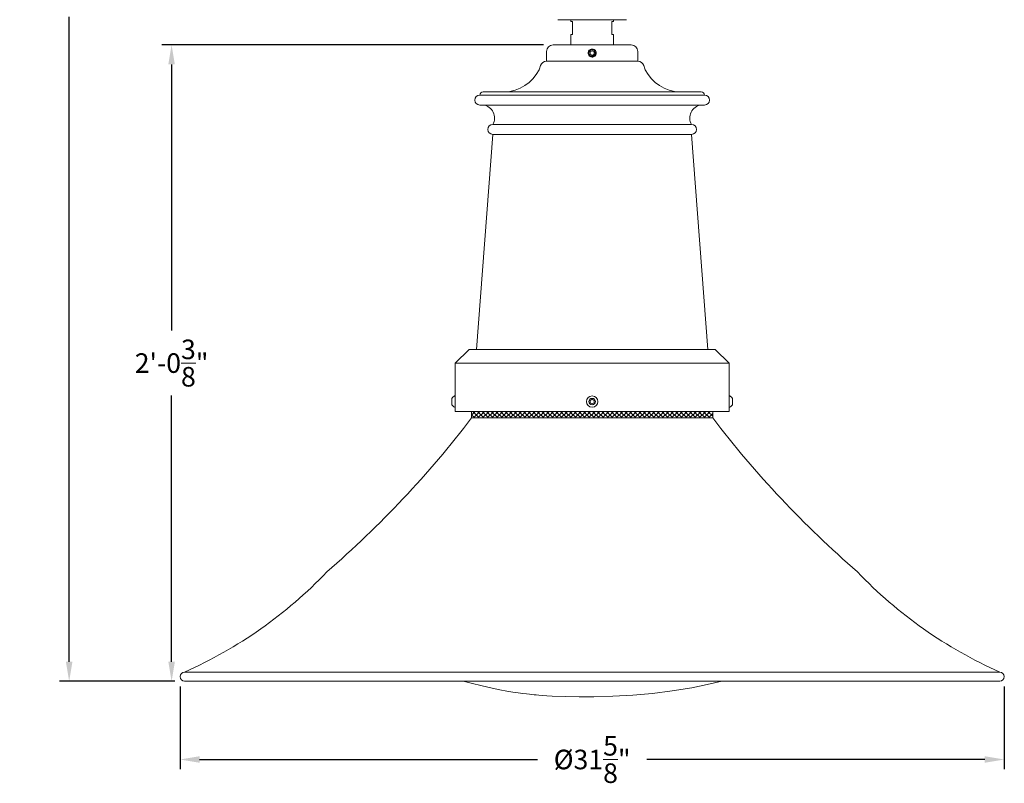
# Model space of a CAD drawing. Extents: x -45 to 82, y -67 to 44.
# Drawn here: x -3 to 35, y -7 to 22 of the extents above; entities that cross this region are included whole.
import ezdxf

# ---------------------------------------------------------------- set-up
doc = ezdxf.new("R2010")
doc.units = 0
doc.header["$LTSCALE"] = 0.1
doc.header["$MEASUREMENT"] = 0
doc.layers.get('0').update_dxf_attribs({"linetype": 'CONTINUOUS', "lineweight": 15})
doc.layers.get('DEFPOINTS').update_dxf_attribs({"linetype": 'CONTINUOUS'})
doc.layers.add('Text', color=7, linetype='CONTINUOUS', lineweight=15)
doc.styles.add('ROMAND', font='romand.shx', dxfattribs={"oblique": 15})
doc.dimstyles.new('ROMAND', dxfattribs={"dimscale": 6, "dimtxt": 0.125, "dimasz": 0.125, "dimexe": 0.0625, "dimexo": 0.0625, "dimgap": 0.0625, "dimtad": 0, "dimtih": 1, "dimtoh": 1, "dimdec": 3, "dimzin": 0, "dimdsep": 46, "dimlunit": 4, "dimtxsty": 'ROMAND', "dimcen": 0, "dimadec": 0, "dimazin": 0, "dimtfac": 1, "dimtdec": 3, "dimtofl": 0, "dimtmove": 0, "dimatfit": 3, "dimfxl": 0, "dimtolj": 1, "dimtzin": 0, "dimarcsym": 0})

# ---------------------------------------------------------------- blocks, each defined once
blk = doc.blocks.new('*D54')
at = {"layer": 'DEFPOINTS', "color": 0}
for p in [(2.742, 21.368), (17.384, 21.368), (3.242, -3.035)]:
    blk.add_point(p, dxfattribs=at)
at = {"layer": 'Text', "color": 0, "lineweight": -2}
for p, q in [((17.009, 21.368), (2.367, 21.368)), ((2.742, 20.618), (2.742, 10.417)), ((2.742, -2.285), (2.742, 7.917)), ((2.867, -3.035), (2.367, -3.035))]:
    blk.add_line(p, q, dxfattribs=at)
at = {"layer": 'Text', "color": 0}
for points in [[(2.617, 20.618), (2.867, 20.618), (2.742, 21.368)], [(2.617, -2.285), (2.867, -2.285), (2.742, -3.035)]]:
    blk.add_solid(points, dxfattribs=at)
at = {"layer": 'Text', "color": 0, "insert": (2.742, 9.167), "char_height": 0.75, "attachment_point": 5, "style": 'ROMAND'}
blk.add_mtext('\\A1;2\'-0{\\H1.000000x;\\S3/8;}"', dxfattribs=at)
blk = doc.blocks.new('*D48')
at = {"layer": 'DEFPOINTS', "color": 0}
for p in [(3.065, -2.857), (34.686, -2.857), (3.065, -6.035)]:
    blk.add_point(p, dxfattribs=at)
at = {"layer": 'Text', "color": 0, "lineweight": -2}
for p, q in [((3.065, -3.232), (3.065, -6.41)), ((34.686, -3.232), (34.686, -6.41)), ((3.815, -6.035), (16.776, -6.035)), ((33.936, -6.035), (20.974, -6.035))]:
    blk.add_line(p, q, dxfattribs=at)
at = {"layer": 'Text', "color": 0}
for points in [[(3.815, -5.91), (3.815, -6.16), (3.065, -6.035)], [(33.936, -5.91), (33.936, -6.16), (34.686, -6.035)]]:
    blk.add_solid(points, dxfattribs=at)
at = {"layer": 'Text', "color": 0, "insert": (18.875, -6.035), "char_height": 0.75, "attachment_point": 5, "style": 'ROMAND'}
blk.add_mtext('\\A1;%%c31{\\H1.000000x;\\S5/8;}"', dxfattribs=at)
blk = doc.blocks.new('*D58')
at = {"layer": 'DEFPOINTS', "color": 0}
for p in [(11, 38.709), (-1.187, -3.035), (3.242, -3.035)]:
    blk.add_point(p, dxfattribs=at)
at = {"layer": 'Text', "color": 0, "lineweight": -2}
for p, q in [((10.625, 38.709), (-1.562, 38.709)), ((-1.187, 37.959), (-1.187, 24.944)), ((-1.187, -2.285), (-1.187, 22.444)), ((2.867, -3.035), (-1.562, -3.035))]:
    blk.add_line(p, q, dxfattribs=at)
at = {"layer": 'Text', "color": 0}
for points in [[(-1.312, 37.959), (-1.062, 37.959), (-1.187, 38.709)], [(-1.312, -2.285), (-1.062, -2.285), (-1.187, -3.035)]]:
    blk.add_solid(points, dxfattribs=at)
at = {"layer": 'Text', "color": 0, "insert": (-1.187, 23.694), "char_height": 0.75, "attachment_point": 5, "style": 'ROMAND'}
blk.add_mtext('\\A1;3\'-5{\\H1.000000x;\\S3/4;}"', dxfattribs=at)

msp = doc.modelspace()

# ---------------------------------------------------------------- hatches: boundary and pattern name
h = msp.add_hatch()
h.set_pattern_fill('ANSI37', color=8, style=0)
h.set_pattern_definition([(45, (97.78211, 141.08546), (-0.08838835, 0.08838835), []), (135, (97.78211, 141.08546), (-0.08838835, -0.08838835), [])])
h.paths.add_polyline_path([(23.5003, 7.0633), (23.5003, 7.3133), (14.2503, 7.3133), (14.2503, 7.0633)])

# ---------------------------------------------------------------- linework, layer by layer
for p, q in [((20.1878, 22.3344), (17.5628, 22.3344)), ((18.0628, 22.2716), (18.0628, 22.3344)), ((19.6878, 22.2716), (19.6878, 22.3344)), ((18.0628, 22.2716), (18.1253, 22.2716)), ((18.1253, 22.2716), (18.1253, 21.7716)), ((19.6253, 22.2716), (19.6878, 22.2716)), ((19.6253, 22.2716), (19.6253, 21.7716)), ((18.0628, 21.7716), (18.1253, 21.7716)), ((18.0628, 21.7716), (18.0628, 21.3676)), ((19.6253, 21.7716), (19.6878, 21.7716)), ((19.6878, 21.7716), (19.6878, 21.3676)), ((17.3753, 21.3676), (20.3753, 21.3676)), ((17.1253, 21.1176), (17.1253, 20.7426)), ((19.0298, 21.0333), (19.0302, 21.037)), ((20.6253, 21.1176), (20.6253, 20.7426)), ((17.1253, 20.7426), (20.6253, 20.7426)), ((14.5628, 19.4383), (23.1878, 19.4383)), ((14.6878, 19.5633), (23.0628, 19.5633)), ((14.5628, 19.0633), (23.1878, 19.0633)), ((15.0628, 18.3133), (22.6878, 18.3133)), ((15.0628, 17.9383), (14.4377, 9.6883)), ((15.0628, 17.9383), (22.6878, 17.9383)), ((22.6878, 17.9383), (23.3129, 9.6883)), ((13.6253, 9.16), (14.1536, 9.6883)), ((23.597, 9.6883), (14.1536, 9.6883)), ((24.1253, 9.16), (23.597, 9.6883)), ((13.6253, 7.3133), (13.6253, 9.16)), ((13.6253, 9.16), (24.1253, 9.16)), ((24.1253, 7.3133), (24.1253, 9.16)), ((13.4933, 7.8133), (13.4933, 7.5633)), ((13.6253, 7.9068), (13.5943, 7.9068)), ((13.6253, 7.4698), (13.6253, 7.9068)), ((24.1253, 7.4698), (24.1253, 7.9068)), ((24.1253, 7.9068), (24.1563, 7.9068)), ((24.2573, 7.8133), (24.2573, 7.5633)), ((13.5943, 7.4698), (13.6253, 7.4698)), ((13.6253, 7.3133), (24.1253, 7.3133)), ((14.2503, 7.0633), (14.2503, 7.3133)), ((23.5003, 7.0633), (23.5003, 7.3133)), ((24.1563, 7.4698), (24.1253, 7.4698)), ((14.2503, 7.0633), (23.5003, 7.0633)), ((3.2421, -2.6804), (34.5085, -2.6804)), ((3.2421, -3.0346), (34.5085, -3.0346))]:
    msp.add_line(p, q)
at = {"color": 8}
msp.add_line((18.7521, 21.1508), (18.7521, 21.1507), dxfattribs=at)
for points in [[(18.8753, 21.1453), (18.7972, 21.1002), (18.7972, 21.01), (18.8753, 20.9649), (18.9534, 21.01), (18.9534, 21.1002)], [(18.9534, 7.6432), (18.9534, 7.7334), (18.8753, 7.7785), (18.7972, 7.7334), (18.7972, 7.6432), (18.8753, 7.5981)]]:
    msp.add_lwpolyline(points, close=True, dxfattribs=at)
for points in [[(3.2421, -2.6804, 0.0984939), (8.6982, 1.1595, 0.0513013), (14.2503, 7.0633)], [(34.5085, -2.6804, -0.0984939), (29.0523, 1.1595, -0.0513013), (23.5003, 7.0633)]]:
    msp.add_lwpolyline(points, format="xyb")
at = {"flags": 128}
msp.add_lwpolyline([(13.9303, -3.0346), (14.2369, -3.1124), (14.6573, -3.2151), (15.0369, -3.3007), (15.3351, -3.3614), (15.6013, -3.41), (15.8353, -3.4483), (16.0368, -3.4779), (16.213, -3.5013), (16.3538, -3.5185), (16.4654, -3.5311), (16.5634, -3.5414), (16.6487, -3.5499), (16.7236, -3.557), (16.832, -3.5666), (16.9707, -3.5779), (17.1397, -3.59), (17.3376, -3.6022), (17.843, -3.624), (18.3781, -3.6342), (18.943, -3.6321), (19.6739, -3.611), (20.4293, -3.5672), (21.1842, -3.4995), (21.9387, -3.4054), (22.6925, -3.2824), (23.2842, -3.1646), (23.8456, -3.0346)], dxfattribs=at)
for radius in [0.2185, 0.125]:
    msp.add_circle((18.8753, 7.6883), radius)
for centre, radius, start, end in [((17.3753, 21.1176), 0.25, 90, 180), ((18.8753, 21.0551), 0.156, 38.26748, 270.00161), ((20.3753, 21.1176), 0.25, 0, 90), ((18.8753, 21.0551), 0.156, 353.2251, 38.2251), ((15.458, 21.1074), 1.5449, 271.913, 333.15086), ((15.4283, 20.9564), 1.5104, 338.77934, 345.59001), ((17.1253, 20.4926), 0.25, 90, 159.41307), ((20.6253, 20.4926), 0.25, 20.58693, 90), ((22.3222, 20.9564), 1.5104, 194.40999, 201.22066), ((22.2926, 21.1074), 1.5449, 206.84914, 268.087), ((14.5628, 19.2508), 0.1875, 90, 270), ((14.6878, 19.4383), 0.125, 90, 180), ((23.0628, 19.4383), 0.125, 0, 90), ((23.1878, 19.2508), 0.1875, 270, 90), ((14.6311, 18.5672), 0.5008, 329.54359, 82.16345), ((23.1195, 18.5672), 0.5008, 97.83655, 210.45641), ((15.0628, 18.1258), 0.1875, 90, 270), ((22.6878, 18.1258), 0.1875, 270, 90), ((13.7028, 7.6883), 0.244, 116.40672, 149.17677), ((13.7028, 7.6883), 0.244, 210.82323, 243.59328), ((24.0478, 7.6883), 0.244, 30.82323, 63.59328), ((24.0478, 7.6883), 0.244, 296.40672, 329.17677), ((3.2421, -2.8575), 0.1771, 90, 270), ((34.5085, -2.8575), 0.1771, 270, 90)]:
    msp.add_arc(centre, radius, start, end)
at = {"color": 8}
msp.add_arc((18.8753, 21.0551), 0.1248, 18.37787, 296.62213, dxfattribs=at)
for points, knots in [([(18.9312, 20.9435), (18.9196, 20.9369), (18.9073, 20.9322), (18.8813, 20.9268), (18.8681, 20.9262), (18.8483, 20.9283), (18.8417, 20.9295), (18.829, 20.9329), (18.8228, 20.935), (18.8106, 20.9403), (18.8047, 20.9434), (18.7935, 20.9504), (18.7882, 20.9543), (18.7783, 20.9629), (18.7735, 20.9677), (18.7649, 20.9777), (18.761, 20.983), (18.7504, 20.9996), (18.7449, 21.012), (18.7396, 21.0309), (18.7382, 21.0374), (18.7365, 21.0505), (18.7362, 21.0572), (18.7363, 21.0704), (18.7369, 21.0769), (18.7389, 21.09), (18.7404, 21.0965), (18.7462, 21.1155), (18.7517, 21.1274), (18.7662, 21.1498), (18.7748, 21.1597), (18.7897, 21.1728), (18.795, 21.1769), (18.806, 21.1841), (18.8117, 21.1874), (18.8295, 21.196), (18.8423, 21.2002), (18.8617, 21.2037), (18.8682, 21.2045), (18.8814, 21.2051), (18.8881, 21.205), (18.9078, 21.2034), (18.9208, 21.2006), (18.9457, 21.1916), (18.9574, 21.1856), (18.9738, 21.1744), (18.979, 21.1703), (18.9889, 21.1614), (18.9935, 21.1566), (18.9978, 21.1516)], [0, 0, 0, 0, 0.0625, 0.0625, 0.125, 0.125, 0.15625, 0.15625, 0.1875, 0.1875, 0.21875, 0.21875, 0.25, 0.25, 0.28125, 0.28125, 0.3125, 0.3125, 0.375, 0.375, 0.40625, 0.40625, 0.4375, 0.4375, 0.46875, 0.46875, 0.5, 0.5, 0.5625, 0.5625, 0.625, 0.625, 0.65625, 0.65625, 0.6875, 0.6875, 0.75, 0.75, 0.78125, 0.78125, 0.8125, 0.8125, 0.875, 0.875, 0.9375, 0.9375, 0.96875, 0.96875, 1, 1, 1, 1]), ([(18.996, 21.0747), (18.9979, 21.0634), (18.9981, 21.052), (18.9961, 21.0352), (18.9951, 21.0297), (18.9923, 21.0188), (18.9904, 21.0134), (18.984, 20.9978), (18.9783, 20.9881), (18.9642, 20.9703), (18.956, 20.9625), (18.9468, 20.9558)], [0, 0, 0, 0, 0.25, 0.25, 0.375, 0.375, 0.5, 0.5, 0.75, 0.75, 1, 1, 1, 1])]:
    msp.add_open_spline(points, degree=3, knots=knots, dxfattribs=at)
msp.add_open_spline([(18.8753, 20.8991), (18.8937, 20.8991), (18.9127, 20.9024), (18.9484, 20.916), (18.965, 20.9261), (18.9859, 20.9446), (18.9922, 20.9513), (19.0038, 20.9661), (19.0089, 20.9741), (19.0223, 20.9994), (19.028, 21.018), (19.0302, 21.0367)], degree=3, knots=[0, 0, 0, 0, 0.25, 0.25, 0.5, 0.5, 0.625, 0.625, 0.75, 0.75, 1, 1, 1, 1])
for points in [[(18.9468, 20.9558), (18.9419, 20.9513), (18.9367, 20.9472), (18.9312, 20.9435)], [(18.9937, 21.0944), (18.995, 21.0879), (18.9958, 21.0814), (18.996, 21.0747)]]:
    msp.add_open_spline(points, degree=3, dxfattribs=at)

# ---------------------------------------------------------------- dimensions: what is measured, and where the dimension line sits
at = {"layer": 'Text'}
dim = msp.add_linear_dim(base=(-1.1867, -3.0346), p1=(11.0003, 38.7094), p2=(3.2421, -3.0346), angle=90, dimstyle='ROMAND', dxfattribs=at)
dim.commit()
dim.dimension.update_dxf_attribs({"geometry": '*D58', "text_midpoint": (-1.1867, 23.6938), "dimtype": 160})
dim = msp.add_linear_dim(base=(2.7418, 21.3676), p1=(3.2421, -3.0346), p2=(17.3841, 21.3676), angle=90, dimstyle='ROMAND', dxfattribs=at)
dim.commit()
dim.dimension.update_dxf_attribs({"geometry": '*D54', "text_midpoint": (2.7418, 9.1665)})
dim = msp.add_linear_dim(base=(3.06504, -6.03457), p1=(34.68555, -2.85749), p2=(3.06504, -2.85749), text='%%c<>"', dimstyle='ROMAND', override={"dimlunit": 5}, dxfattribs=at)
dim.commit()
dim.dimension.update_dxf_attribs({"geometry": '*D48', "text_midpoint": (18.87529, -6.03457), "dimtype": 160})

doc.saveas('drawing.dxf')
